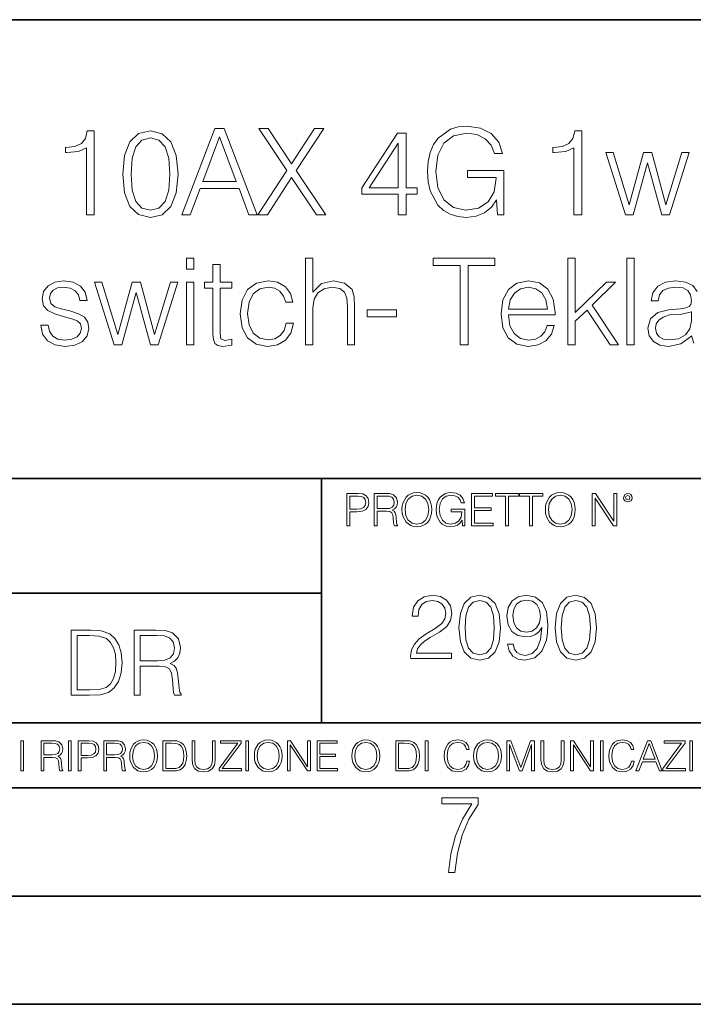
# Model space of a CAD drawing. Extents: x 0 to 420, y 0 to 297.
# Drawn here: x 316 to 347, y 0 to 46 of the extents above; entities that cross this region are included whole.
import ezdxf

# ---------------------------------------------------------------- set-up
doc = ezdxf.new("R2010")
doc.units = 0

msp = doc.modelspace()

# ---------------------------------------------------------------- linework, layer by layer
at = {"color": 7, "lineweight": 35}
for p, q in [((234.999802, 45.500252), (410, 45.500252)), ((254.999802, 24.300249), (410, 24.300249)), ((329.999786, 13.00025), (329.999786, 24.300249)), ((234.999802, 19.00025), (329.999786, 19.00025)), ((234.999802, 13.00025), (410, 13.00025)), ((25.000401, 9.99976), (410, 9.99976)), ((234.999802, 10.00025), (410, 10.00025)), ((267.5, 4.99976), (415, 4.99976)), ((0, 0), (420, 0)), ((0, 0), (420, 0))]:
    msp.add_line(p, q, dxfattribs=at)
at = {"color": 7, "lineweight": 18}
for points in [[(338.117615, 36.476517), (338.412476, 36.476517), (338.412476, 38.529369), (336.7435, 38.529369), (336.7435, 38.201134), (338.062012, 38.201134), (338.062012, 38.184444), (337.967407, 37.550232), (337.68927, 37.082916), (337.249756, 36.793625), (336.665619, 36.693485), (336.087036, 36.815876), (335.647522, 37.171928), (335.3638, 37.73938), (335.269226, 38.490425), (335.3638, 39.247032), (335.647522, 39.797798), (336.098145, 40.137157), (336.710114, 40.253986), (337.177429, 40.187225), (337.56131, 39.998074), (337.833893, 39.70322), (337.9841, 39.313789), (338.362427, 39.313789), (338.184387, 39.842304), (337.839478, 40.242859), (337.338776, 40.493206), (336.704559, 40.582218), (336.30957, 40.543278), (335.953522, 40.437572), (335.386047, 40.02589), (335.174652, 39.725475), (335.01889, 39.369423), (334.918732, 38.952179), (334.89093, 38.484863), (334.918732, 38.011982), (335.013306, 37.594738), (335.369385, 36.927143), (335.625275, 36.682358), (335.936829, 36.509895), (336.287323, 36.404194), (336.682312, 36.36525), (337.132935, 36.426449), (337.527924, 36.582218), (337.845032, 36.838131), (338.078674, 37.183052)], [(319.130157, 36.476517), (319.497314, 36.476517), (319.497314, 40.36525), (319.174652, 40.36525), (319.091187, 40.014763), (318.907623, 39.775543), (318.601624, 39.636459), (318.189941, 39.597519), (318.167694, 39.597519), (318.167694, 39.358295), (318.223328, 39.358295), (318.768524, 39.408367), (319.130157, 39.575264)], [(320.815826, 38.368034), (320.899261, 37.50016), (321.144043, 36.87151), (321.544617, 36.493206), (322.089813, 36.36525), (322.629456, 36.487644), (323.035583, 36.87151), (323.280365, 37.494598), (323.369354, 38.362469), (323.280365, 39.224777), (323.035583, 39.853428), (322.629456, 40.231731), (322.089813, 40.36525), (321.544617, 40.237297), (321.144043, 39.858994), (320.899261, 39.230343)], [(323.54184, 36.476517), (323.92569, 36.476517), (324.381897, 37.700439), (326.184387, 37.700439), (326.63501, 36.476517), (327.01889, 36.476517), (325.500092, 40.476517), (325.060608, 40.476517)], [(324.504272, 38.028671), (325.277588, 40.087086), (326.056427, 38.028671)], [(327.057831, 36.476517), (327.49176, 36.476517), (328.609985, 38.212261), (329.761566, 36.476517), (330.20108, 36.476517), (328.815826, 38.523804), (330.100952, 40.476517), (329.672577, 40.476517), (328.609985, 38.840912), (327.536255, 40.476517), (327.102325, 40.476517), (328.39856, 38.534931)], [(333.533478, 36.476517), (333.900665, 36.476517), (333.900665, 37.438965), (334.412476, 37.438965), (334.412476, 37.733818), (333.900665, 37.733818), (333.900665, 40.253986), (333.505676, 40.253986), (331.858948, 37.733818), (331.858948, 37.438965), (333.533478, 37.438965)], [(341.65033, 36.476517), (342.017487, 36.476517), (342.017487, 40.36525), (341.694824, 40.36525), (341.611389, 40.014763), (341.427795, 39.775543), (341.121796, 39.636459), (340.710114, 39.597519), (340.687866, 39.597519), (340.687866, 39.358295), (340.7435, 39.358295), (341.288696, 39.408367), (341.65033, 39.575264)], [(321.194122, 38.368034), (321.244202, 39.102386), (321.411102, 39.625336), (321.68927, 39.931316), (322.089813, 40.037018), (322.484802, 39.931316), (322.768524, 39.625336), (322.935425, 39.102386), (322.991058, 38.368034), (322.935425, 37.622551), (322.768524, 37.105167), (322.484802, 36.793625), (322.089813, 36.693485), (321.68927, 36.793625), (321.411102, 37.105167), (321.244202, 37.628117)], [(333.533478, 37.733818), (332.192749, 37.733818), (333.533478, 39.792233)], [(344.036957, 36.476517), (344.387451, 36.476517), (345.049469, 38.89098), (345.717072, 36.476517), (346.07312, 36.476517), (346.97995, 39.363861), (346.640564, 39.363861), (345.900665, 36.949394), (345.249756, 39.363861), (344.877014, 39.363861), (344.214996, 36.949394), (343.469513, 39.363861), (343.130157, 39.363861)], [(323.761597, 33.975822), (324.095398, 33.975822), (324.095398, 34.476517), (323.761597, 34.476517)], [(325.313751, 34.192791), (324.97995, 34.192791), (324.97995, 33.363861), (324.584961, 33.363861), (324.584961, 33.091259), (324.97995, 33.091259), (324.97995, 30.988338), (324.996643, 30.726864), (325.063385, 30.543276), (325.202484, 30.443136), (325.436127, 30.404194), (325.847809, 30.465389), (325.847809, 30.732428), (325.525146, 30.676794), (325.347137, 30.749117), (325.313751, 30.988338), (325.313751, 33.091259), (325.847809, 33.091259), (325.847809, 33.363861), (325.313751, 33.363861)], [(329.252563, 30.476517), (329.586365, 30.476517), (329.586365, 32.178883), (329.647552, 32.579437), (329.831146, 32.879856), (330.109283, 33.069008), (330.476471, 33.141331), (330.838074, 33.080132), (331.055054, 32.913235), (331.160767, 32.629509), (331.188568, 32.228951), (331.188568, 30.476517), (331.522369, 30.476517), (331.522369, 32.234512), (331.505676, 32.690704), (331.405548, 33.030064), (331.060608, 33.324917), (330.543243, 33.436184), (329.986908, 33.302666), (329.586365, 32.913235), (329.586365, 34.476517), (329.252563, 34.476517)], [(336.395813, 30.476517), (336.763, 30.476517), (336.763, 34.148285), (338.009155, 34.148285), (338.009155, 34.476517), (335.149628, 34.476517), (335.149628, 34.148285), (336.395813, 34.148285)], [(341.380524, 30.476517), (341.714294, 30.476517), (341.714294, 31.561357), (342.259521, 32.084305), (343.333221, 30.476517), (343.717102, 30.476517), (342.493164, 32.306835), (343.583557, 33.363861), (343.155212, 33.363861), (341.714294, 31.961914), (341.714294, 34.476517), (341.380524, 34.476517)], [(344.106506, 30.476517), (344.440308, 30.476517), (344.440308, 34.476517), (344.106506, 34.476517)], [(317.024445, 31.377768), (317.10791, 30.971649), (317.335999, 30.660105), (317.686493, 30.470953), (318.148254, 30.39863), (318.604431, 30.465389), (318.949341, 30.632288), (319.171875, 30.893763), (319.249756, 31.22756), (319.194122, 31.527977), (319.038361, 31.750509), (318.765778, 31.911844), (318.370758, 32.039799), (317.970215, 32.134377), (317.675354, 32.234512), (317.49176, 32.390285), (317.430573, 32.646198), (317.469513, 32.840912), (317.597473, 33.002247), (317.803314, 33.102386), (318.075928, 33.141331), (318.381897, 33.096825), (318.609985, 32.97443), (318.760193, 32.779716), (318.826965, 32.518242), (319.171875, 32.518242), (319.071747, 32.902107), (318.854767, 33.191399), (318.515411, 33.369423), (318.081482, 33.436184), (317.6698, 33.369423), (317.358246, 33.202526), (317.152405, 32.935486), (317.085663, 32.601692), (317.146851, 32.279018), (317.347137, 32.062054), (317.6698, 31.900717), (318.125977, 31.772762), (318.459778, 31.683748), (318.704559, 31.589172), (318.854767, 31.45009), (318.904846, 31.233124), (318.849213, 31.010592), (318.699005, 30.843693), (318.459778, 30.732428), (318.131561, 30.693485), (317.820007, 30.743555), (317.58078, 30.882637), (317.425018, 31.099604), (317.369385, 31.377768)], [(320.412506, 30.476517), (320.76297, 30.476517), (321.425018, 32.89098), (322.092621, 30.476517), (322.448669, 30.476517), (323.355469, 33.363861), (323.016113, 33.363861), (322.276184, 30.949396), (321.625305, 33.363861), (321.252563, 33.363861), (320.590515, 30.949396), (319.845032, 33.363861), (319.505676, 33.363861)], [(323.761597, 30.476517), (324.095398, 30.476517), (324.095398, 33.363861), (323.761597, 33.363861)], [(328.367981, 31.472343), (328.267853, 31.14411), (328.084259, 30.899326), (327.833923, 30.749117), (327.527924, 30.699047), (327.138489, 30.776934), (326.843658, 31.016155), (326.648926, 31.400023), (326.582184, 31.928534), (326.648926, 32.440357), (326.843658, 32.824223), (327.138489, 33.05788), (327.522369, 33.141331), (327.822784, 33.091259), (328.07312, 32.952179), (328.245605, 32.729645), (328.340179, 32.445919), (328.662842, 32.445919), (328.557129, 32.846474), (328.323486, 33.15802), (327.967438, 33.363861), (327.522369, 33.436184), (326.988281, 33.330482), (326.582184, 33.030064), (326.326263, 32.546059), (326.237244, 31.900717), (326.326263, 31.266502), (326.576599, 30.799187), (326.977173, 30.504333), (327.500122, 30.404194), (327.967438, 30.476517), (328.334595, 30.687922), (328.579407, 31.021719), (328.701782, 31.472343)], [(338.632263, 31.856211), (340.785248, 31.856211), (340.785248, 31.967476), (340.696228, 32.590565), (340.457001, 33.052315), (340.067566, 33.336044), (339.555756, 33.436184), (339.021667, 33.330482), (338.626678, 33.035625), (338.370789, 32.55162), (338.287323, 31.906281), (338.370789, 31.266502), (338.621124, 30.793623), (339.016113, 30.49877), (339.544617, 30.39863), (340.000824, 30.470953), (340.362427, 30.660105), (340.618347, 30.966085), (340.746307, 31.366642), (340.412506, 31.366642), (340.312347, 31.082914), (340.128784, 30.87151), (339.878418, 30.737991), (339.566895, 30.693485), (339.183014, 30.765808), (338.888153, 30.993902), (338.699005, 31.349953), (338.632263, 31.839521)], [(338.632263, 32.128811), (338.715698, 32.55162), (338.904846, 32.868729), (339.188568, 33.069008), (339.550201, 33.141331), (339.900665, 33.069008), (340.178833, 32.87429), (340.356873, 32.55162), (340.440308, 32.128811)], [(332.106506, 31.761635), (333.45282, 31.761635), (333.45282, 32.08987), (332.106506, 32.08987)], [(347.082886, 31.995293), (347.08844, 31.589172), (347.010559, 31.210871), (346.804718, 30.932705), (346.482056, 30.754681), (346.070374, 30.699047), (345.79776, 30.737991), (345.591919, 30.843693), (345.463959, 31.016155), (345.419464, 31.244249), (345.458405, 31.444529), (345.58078, 31.616989), (345.781067, 31.750509), (346.064789, 31.856211), (346.637817, 31.895153)], [(331.166687, 22.109638), (331.304382, 22.109638), (331.304382, 22.760542), (331.623566, 22.760542), (331.867645, 22.785578), (332.042908, 22.864853), (332.147217, 22.998373), (332.182678, 23.188219), (332.151398, 23.371807), (332.057495, 23.503241), (331.905212, 23.582518), (331.690338, 23.609638), (331.166687, 23.609638)], [(331.304382, 22.883631), (331.304382, 23.486551), (331.684082, 23.486551), (331.842621, 23.467775), (331.953186, 23.413532), (332.017853, 23.321739), (332.040802, 23.190306), (332.013702, 23.046356), (331.938599, 22.952475), (331.809235, 22.898233), (331.625641, 22.883631)], [(332.426758, 22.109638), (332.564453, 22.109638), (332.564453, 22.781404), (333.002563, 22.781404), (333.150696, 22.766802), (333.240387, 22.716732), (333.286285, 22.618679), (333.309235, 22.462212), (333.325928, 22.264019), (333.33844, 22.170139), (333.359314, 22.109638), (333.511597, 22.109638), (333.511597, 22.130501), (333.480316, 22.178484), (333.463623, 22.268192), (333.444855, 22.493505), (333.430237, 22.620766), (333.403137, 22.718817), (333.348877, 22.791836), (333.25708, 22.841906), (333.359314, 22.896147), (333.436493, 22.975424), (333.482391, 23.081821), (333.499084, 23.211168), (333.451111, 23.411446), (333.315491, 23.549137), (333.140259, 23.601294), (332.92746, 23.609638), (332.426758, 23.609638)], [(332.564453, 22.904491), (332.564453, 23.486551), (332.95459, 23.486551), (333.11731, 23.478205), (333.244568, 23.434395), (333.325928, 23.338428), (333.357239, 23.206995), (333.332184, 23.067219), (333.261261, 22.973337), (333.138184, 22.919096), (332.962921, 22.904491)], [(333.711884, 22.858595), (333.722321, 22.681265), (333.759857, 22.526884), (333.897552, 22.278624), (334.114532, 22.122156), (334.248047, 22.082518), (334.398254, 22.067913), (334.546387, 22.082518), (334.679901, 22.122156), (334.798798, 22.186829), (334.898956, 22.278624), (334.978241, 22.391279), (335.036652, 22.526884), (335.072113, 22.681265), (335.0867, 22.858595), (335.074188, 23.033838), (335.036652, 23.188219), (334.978241, 23.323824), (334.898956, 23.438568), (334.798798, 23.528275), (334.679901, 23.592949), (334.546387, 23.634672), (334.398254, 23.649277), (334.248047, 23.634672), (334.114532, 23.592949), (333.997711, 23.528275), (333.897552, 23.438568), (333.759857, 23.188219), (333.722321, 23.031752)], [(333.85376, 22.858595), (333.893402, 23.138149), (334.003967, 23.34886), (334.177124, 23.480291), (334.398254, 23.52619), (334.62149, 23.480291), (334.792542, 23.34886), (334.905212, 23.140236), (334.944855, 22.858595), (334.905212, 22.574867), (334.792542, 22.366245), (334.62149, 22.234812), (334.398254, 22.191002), (334.175018, 22.234812), (334.003967, 22.366245), (333.891296, 22.574867)], [(336.503265, 22.109638), (336.613831, 22.109638), (336.613831, 22.879457), (335.987976, 22.879457), (335.987976, 22.756371), (336.482391, 22.756371), (336.482391, 22.750111), (336.44693, 22.512281), (336.342621, 22.337038), (336.177826, 22.228554), (335.958771, 22.191002), (335.741791, 22.236898), (335.576965, 22.370417), (335.470581, 22.583212), (335.43512, 22.864853), (335.470581, 23.148581), (335.576965, 23.355118), (335.745972, 23.482378), (335.975433, 23.52619), (336.150696, 23.501154), (336.294647, 23.430222), (336.396851, 23.319653), (336.453186, 23.173616), (336.595062, 23.173616), (336.52829, 23.371807), (336.398956, 23.522017), (336.211182, 23.615896), (335.973358, 23.649277), (335.825226, 23.634672), (335.691711, 23.595034), (335.478912, 23.440653), (335.399658, 23.327997), (335.341248, 23.194479), (335.30368, 23.038012), (335.293243, 22.862768), (335.30368, 22.685438), (335.339142, 22.528971), (335.472656, 22.278624), (335.568634, 22.186829), (335.685455, 22.122156), (335.816895, 22.082518), (335.965027, 22.067913), (336.134003, 22.090862), (336.282135, 22.149277), (336.401031, 22.245243), (336.488647, 22.37459)], [(336.918427, 22.109638), (337.926086, 22.109638), (337.926086, 22.232725), (337.056122, 22.232725), (337.056122, 22.818956), (337.828033, 22.818956), (337.828033, 22.942045), (337.056122, 22.942045), (337.056122, 23.486551), (337.901031, 23.486551), (337.901031, 23.609638), (336.918427, 23.609638)], [(338.499786, 22.109638), (338.637482, 22.109638), (338.637482, 23.486551), (339.104797, 23.486551), (339.104797, 23.609638), (338.032471, 23.609638), (338.032471, 23.486551), (338.499786, 23.486551)], [(339.60965, 22.109638), (339.747345, 22.109638), (339.747345, 23.486551), (340.214661, 23.486551), (340.214661, 23.609638), (339.142334, 23.609638), (339.142334, 23.486551), (339.60965, 23.486551)], [(340.335663, 22.858595), (340.3461, 22.681265), (340.383667, 22.526884), (340.521332, 22.278624), (340.738312, 22.122156), (340.871826, 22.082518), (341.022034, 22.067913), (341.170166, 22.082518), (341.30368, 22.122156), (341.422607, 22.186829), (341.522736, 22.278624), (341.60202, 22.391279), (341.660431, 22.526884), (341.695892, 22.681265), (341.71051, 22.858595), (341.697968, 23.033838), (341.660431, 23.188219), (341.60202, 23.323824), (341.522736, 23.438568), (341.422607, 23.528275), (341.30368, 23.592949), (341.170166, 23.634672), (341.022034, 23.649277), (340.871826, 23.634672), (340.738312, 23.592949), (340.62149, 23.528275), (340.521332, 23.438568), (340.383667, 23.188219), (340.3461, 23.031752)], [(340.477539, 22.858595), (340.517181, 23.138149), (340.627747, 23.34886), (340.800903, 23.480291), (341.022034, 23.52619), (341.24527, 23.480291), (341.416321, 23.34886), (341.528992, 23.140236), (341.568634, 22.858595), (341.528992, 22.574867), (341.416321, 22.366245), (341.24527, 22.234812), (341.022034, 22.191002), (340.798798, 22.234812), (340.627747, 22.366245), (340.515076, 22.574867)], [(342.50119, 22.109638), (342.638855, 22.109638), (342.638855, 23.396843), (343.481689, 22.109638), (343.634003, 22.109638), (343.634003, 23.609638), (343.496307, 23.609638), (343.496307, 22.322433), (342.653473, 23.609638), (342.50119, 23.609638)], [(343.949036, 23.411446), (343.963623, 23.334255), (344.005341, 23.271669), (344.145142, 23.21534), (344.284912, 23.271669), (344.32663, 23.334255), (344.343323, 23.411446), (344.32663, 23.486551), (344.284912, 23.551224), (344.220215, 23.592949), (344.145142, 23.609638), (344.067932, 23.592949), (344.005341, 23.551224)], [(344.044983, 23.413532), (344.074188, 23.484465), (344.145142, 23.515759), (344.213959, 23.484465), (344.24527, 23.413532), (344.216064, 23.3426), (344.145142, 23.313393), (344.072113, 23.340515)], [(334.113495, 15.986646), (335.99527, 15.986646), (335.99527, 16.220304), (334.384705, 16.220304), (334.434753, 16.424755), (334.559937, 16.612514), (334.747711, 16.783587), (335.010559, 16.954657), (335.444489, 17.200832), (335.77829, 17.459524), (335.953552, 17.734907), (336.011963, 18.06036), (335.949371, 18.406673), (335.769958, 18.673712), (335.490387, 18.840609), (335.12738, 18.903196), (334.731018, 18.836437), (334.438934, 18.648676), (334.25116, 18.348259), (334.180237, 17.935184), (334.455627, 17.935184), (334.497345, 18.248119), (334.626709, 18.473433), (334.835327, 18.606951), (335.119049, 18.657021), (335.373566, 18.615297), (335.569672, 18.498468), (335.690674, 18.306534), (335.736572, 18.052013), (335.690674, 17.80584), (335.557159, 17.597216), (335.252563, 17.371902), (334.826965, 17.117382), (334.509857, 16.887897), (334.284546, 16.645895), (334.151031, 16.378857), (334.109314, 16.074268)], [(336.345764, 17.405283), (336.408325, 16.754379), (336.591919, 16.28289), (336.892334, 15.999163), (337.301239, 15.903196), (337.705963, 15.99499), (338.010559, 16.28289), (338.194153, 16.750206), (338.260895, 17.40111), (338.194153, 18.047842), (338.010559, 18.519329), (337.705963, 18.803057), (337.301239, 18.903196), (336.892334, 18.80723), (336.591919, 18.523502), (336.408325, 18.052013)], [(336.629486, 17.405283), (336.667023, 17.956047), (336.792206, 18.348259), (337.000824, 18.577744), (337.301239, 18.657021), (337.597473, 18.577744), (337.810272, 18.348259), (337.935455, 17.956047), (337.977173, 17.405283), (337.935455, 16.846172), (337.810272, 16.458134), (337.597473, 16.224476), (337.301239, 16.149372), (337.000824, 16.224476), (336.792206, 16.458134), (336.667023, 16.850346)], [(338.840881, 16.641722), (338.586365, 16.641722), (338.665649, 16.328787), (338.83255, 16.095129), (339.074524, 15.953266), (339.391632, 15.903196), (339.846436, 16.007507), (340.180237, 16.316271), (340.384705, 16.833656), (340.434753, 17.16328), (340.455627, 17.547146), (340.388855, 18.13129), (340.19693, 18.556883), (339.879822, 18.815575), (339.454224, 18.903196), (339.078705, 18.832264), (338.794983, 18.644505), (338.61557, 18.339914), (338.552979, 17.947702), (338.611389, 17.538801), (338.790802, 17.234211), (339.066193, 17.042278), (339.429199, 16.975519), (339.671204, 17.000553), (339.875641, 17.088175), (340.042542, 17.225866), (340.171906, 17.417801), (340.109314, 16.854517), (339.963287, 16.449789), (339.729614, 16.203613), (339.412506, 16.124336), (339.191376, 16.157717), (339.020294, 16.257856), (338.903473, 16.416409)], [(338.8367, 17.96022), (338.874268, 18.264809), (338.99942, 18.494295), (339.195526, 18.631987), (339.475098, 18.682056), (339.737946, 18.627813), (339.938232, 18.473433), (340.067596, 18.23143), (340.113495, 17.918495), (340.063416, 17.626423), (339.929901, 17.40111), (339.725433, 17.246729), (339.466736, 17.196659), (339.199707, 17.246729), (338.99942, 17.392765), (338.878418, 17.630596)], [(340.785248, 17.405283), (340.847839, 16.754379), (341.031433, 16.28289), (341.331848, 15.999163), (341.740753, 15.903196), (342.145477, 15.99499), (342.450073, 16.28289), (342.633636, 16.750206), (342.700409, 17.40111), (342.633636, 18.047842), (342.450073, 18.519329), (342.145477, 18.803057), (341.740753, 18.903196), (341.331848, 18.80723), (341.031433, 18.523502), (340.847839, 18.052013)], [(341.06897, 17.405283), (341.106537, 17.956047), (341.231689, 18.348259), (341.440338, 18.577744), (341.740753, 18.657021), (342.036987, 18.577744), (342.249786, 18.348259), (342.374969, 17.956047), (342.416687, 17.405283), (342.374969, 16.846172), (342.249786, 16.458134), (342.036987, 16.224476), (341.740753, 16.149372), (341.440338, 16.224476), (341.231689, 16.458134), (341.106537, 16.850346)], [(319.134583, 17.285646), (318.429443, 17.285646), (318.429443, 14.285647), (319.255585, 14.285647), (319.764618, 14.30651), (320.152679, 14.414993), (320.419708, 14.623617), (320.619995, 14.924034), (320.740997, 15.312073), (320.782715, 15.791906), (320.740997, 16.238359), (320.632507, 16.609709), (320.453094, 16.905952), (320.21524, 17.122921), (319.818878, 17.260612), (319.33905, 17.285646)], [(318.704834, 14.531822), (318.704834, 17.039473), (319.255585, 17.039473), (319.714569, 17.01861), (320.065033, 16.905952), (320.252808, 16.726538), (320.386322, 16.480362), (320.469788, 16.167427), (320.498993, 15.783561), (320.469788, 15.383005), (320.386322, 15.061726), (320.244446, 14.81555), (320.044189, 14.644479), (319.718719, 14.548512), (319.28479, 14.531822)], [(321.337646, 14.285647), (321.613037, 14.285647), (321.613037, 15.62918), (322.489258, 15.62918), (322.785492, 15.599973), (322.964905, 15.499834), (323.056702, 15.303728), (323.1026, 14.990793), (323.135986, 14.59441), (323.161011, 14.406649), (323.202728, 14.285647), (323.507324, 14.285647), (323.507324, 14.327372), (323.444733, 14.423339), (323.411346, 14.602755), (323.37381, 15.05338), (323.344604, 15.3079), (323.290344, 15.504006), (323.181885, 15.650043), (322.998291, 15.750181), (323.202728, 15.858665), (323.357117, 16.01722), (323.448914, 16.230015), (323.4823, 16.488707), (323.386322, 16.889263), (323.115112, 17.164646), (322.764618, 17.268957), (322.33905, 17.285646), (321.337646, 17.285646)], [(321.613037, 15.875355), (321.613037, 17.039473), (322.39328, 17.039473), (322.718719, 17.022781), (322.973236, 16.93516), (323.135986, 16.743227), (323.198547, 16.480362), (323.148499, 16.200808), (323.006622, 16.013046), (322.760468, 15.904562), (322.409973, 15.875355)], [(316.097534, 10.781829), (316.226044, 10.781829), (316.226044, 12.181828), (316.097534, 12.181828)], [(317.036041, 10.781829), (317.164551, 10.781829), (317.164551, 11.408811), (317.573456, 11.408811), (317.7117, 11.395181), (317.795441, 11.348449), (317.838257, 11.256933), (317.85968, 11.110897), (317.875275, 10.925918), (317.886963, 10.838296), (317.906433, 10.781829), (318.048553, 10.781829), (318.048553, 10.8013), (318.019348, 10.846085), (318.003784, 10.929812), (317.986267, 11.140104), (317.972626, 11.258881), (317.947327, 11.350396), (317.896667, 11.418547), (317.811005, 11.465278), (317.906433, 11.515904), (317.978455, 11.589895), (318.021301, 11.6892), (318.036865, 11.809923), (317.992096, 11.99685), (317.86554, 12.125361), (317.701965, 12.17404), (317.503357, 12.181828), (317.036041, 12.181828)], [(317.164551, 11.523693), (317.164551, 12.066947), (317.528687, 12.066947), (317.680542, 12.059158), (317.799316, 12.018269), (317.875275, 11.928699), (317.90448, 11.806029), (317.881104, 11.67557), (317.814911, 11.587949), (317.700012, 11.537323), (317.536469, 11.523693)], [(318.305573, 10.781829), (318.434082, 10.781829), (318.434082, 12.181828), (318.305573, 12.181828)], [(318.757324, 10.781829), (318.885834, 10.781829), (318.885834, 11.389339), (319.183746, 11.389339), (319.41156, 11.412705), (319.575134, 11.486697), (319.672485, 11.611315), (319.705566, 11.788505), (319.676392, 11.959854), (319.588745, 12.082524), (319.446594, 12.156516), (319.246063, 12.181828), (318.757324, 12.181828)], [(318.885834, 11.504221), (318.885834, 12.066947), (319.240204, 12.066947), (319.388184, 12.049423), (319.491394, 11.998796), (319.551758, 11.913122), (319.573181, 11.790452), (319.547852, 11.656098), (319.477783, 11.568477), (319.357056, 11.517851), (319.185699, 11.504221)], [(319.933411, 10.781829), (320.06192, 10.781829), (320.06192, 11.408811), (320.470825, 11.408811), (320.60907, 11.395181), (320.69278, 11.348449), (320.735626, 11.256933), (320.75705, 11.110897), (320.772614, 10.925918), (320.784302, 10.838296), (320.803772, 10.781829), (320.945923, 10.781829), (320.945923, 10.8013), (320.916718, 10.846085), (320.901123, 10.929812), (320.883606, 11.140104), (320.869995, 11.258881), (320.844666, 11.350396), (320.794037, 11.418547), (320.708374, 11.465278), (320.803772, 11.515904), (320.875824, 11.589895), (320.91864, 11.6892), (320.934235, 11.809923), (320.889465, 11.99685), (320.762878, 12.125361), (320.599304, 12.17404), (320.400696, 12.181828), (319.933411, 12.181828)], [(320.06192, 11.523693), (320.06192, 12.066947), (320.426025, 12.066947), (320.577911, 12.059158), (320.696686, 12.018269), (320.772614, 11.928699), (320.801819, 11.806029), (320.778442, 11.67557), (320.71225, 11.587949), (320.597382, 11.537323), (320.433807, 11.523693)], [(321.132843, 11.480855), (321.142578, 11.315348), (321.177612, 11.171259), (321.306152, 10.939548), (321.508636, 10.793511), (321.63324, 10.756516), (321.773438, 10.742886), (321.911682, 10.756516), (322.036316, 10.793511), (322.147308, 10.853873), (322.240784, 10.939548), (322.314758, 11.044694), (322.369263, 11.171259), (322.402374, 11.315348), (322.416016, 11.480855), (322.404327, 11.644416), (322.369263, 11.788505), (322.314758, 11.91507), (322.240784, 12.022162), (322.147308, 12.10589), (322.036316, 12.166252), (321.911682, 12.205194), (321.773438, 12.218824), (321.63324, 12.205194), (321.508636, 12.166252), (321.399597, 12.10589), (321.306152, 12.022162), (321.177612, 11.788505), (321.142578, 11.642468)], [(321.265259, 11.480855), (321.302246, 11.741774), (321.405457, 11.938436), (321.567047, 12.061106), (321.773438, 12.103943), (321.981812, 12.061106), (322.141479, 11.938436), (322.246613, 11.74372), (322.2836, 11.480855), (322.246613, 11.216043), (322.141479, 11.021328), (321.981812, 10.898658), (321.773438, 10.857768), (321.565125, 10.898658), (321.405457, 11.021328), (321.300293, 11.216043)], [(322.996277, 12.181828), (322.667175, 12.181828), (322.667175, 10.781829), (323.052734, 10.781829), (323.290283, 10.791565), (323.471375, 10.842191), (323.595978, 10.939548), (323.689453, 11.079742), (323.745911, 11.260827), (323.765381, 11.48475), (323.745911, 11.693094), (323.695282, 11.866391), (323.611572, 12.004639), (323.50058, 12.10589), (323.315582, 12.170146), (323.091675, 12.181828)], [(322.795715, 10.89671), (322.795715, 12.066947), (323.052734, 12.066947), (323.266907, 12.057211), (323.430481, 12.004639), (323.518097, 11.920911), (323.580414, 11.806029), (323.619354, 11.659993), (323.632996, 11.480855), (323.619354, 11.293929), (323.580414, 11.143998), (323.514221, 11.029117), (323.420746, 10.949284), (323.26886, 10.904499), (323.066345, 10.89671)], [(324.014618, 12.181828), (324.014618, 11.282246), (324.047729, 11.046641), (324.147034, 10.877239), (324.312531, 10.777935), (324.546204, 10.742886), (324.777893, 10.777935), (324.94342, 10.877239), (325.044678, 11.046641), (325.079712, 11.282246), (325.079712, 12.181828), (324.951202, 12.181828), (324.951202, 11.29977), (324.927826, 11.103108), (324.855774, 10.964861), (324.731171, 10.88308), (324.546204, 10.857768), (324.359253, 10.88308), (324.23465, 10.964861), (324.164551, 11.103108), (324.143127, 11.29977), (324.143127, 12.181828)], [(325.25885, 10.781829), (326.298615, 10.781829), (326.298615, 10.89671), (325.410736, 10.89671), (326.285004, 12.070842), (326.285004, 12.181828), (325.325043, 12.181828), (325.325043, 12.066947), (326.125336, 12.066947), (325.25885, 10.900605)], [(326.499176, 10.781829), (326.627686, 10.781829), (326.627686, 12.181828), (326.499176, 12.181828)], [(326.890564, 11.480855), (326.900299, 11.315348), (326.935333, 11.171259), (327.063843, 10.939548), (327.266357, 10.793511), (327.390961, 10.756516), (327.531158, 10.742886), (327.669403, 10.756516), (327.794037, 10.793511), (327.905029, 10.853873), (327.998474, 10.939548), (328.072479, 11.044694), (328.126984, 11.171259), (328.160095, 11.315348), (328.173706, 11.480855), (328.162048, 11.644416), (328.126984, 11.788505), (328.072479, 11.91507), (327.998474, 12.022162), (327.905029, 12.10589), (327.794037, 12.166252), (327.669403, 12.205194), (327.531158, 12.218824), (327.390961, 12.205194), (327.266357, 12.166252), (327.157318, 12.10589), (327.063843, 12.022162), (326.935333, 11.788505), (326.900299, 11.642468)], [(327.022949, 11.480855), (327.059937, 11.741774), (327.163147, 11.938436), (327.324768, 12.061106), (327.531158, 12.103943), (327.739502, 12.061106), (327.89917, 11.938436), (328.004333, 11.74372), (328.041321, 11.480855), (328.004333, 11.216043), (327.89917, 11.021328), (327.739502, 10.898658), (327.531158, 10.857768), (327.322815, 10.898658), (327.163147, 11.021328), (327.058014, 11.216043)], [(328.424896, 10.781829), (328.553406, 10.781829), (328.553406, 11.98322), (329.340057, 10.781829), (329.482208, 10.781829), (329.482208, 12.181828), (329.353699, 12.181828), (329.353699, 10.980438), (328.567047, 12.181828), (328.424896, 12.181828)], [(329.795715, 10.781829), (330.736176, 10.781829), (330.736176, 10.89671), (329.924225, 10.89671), (329.924225, 11.443859), (330.644653, 11.443859), (330.644653, 11.558742), (329.924225, 11.558742), (329.924225, 12.066947), (330.712799, 12.066947), (330.712799, 12.181828), (329.795715, 12.181828)], [(331.400146, 11.480855), (331.409882, 11.315348), (331.444946, 11.171259), (331.573456, 10.939548), (331.77594, 10.793511), (331.900574, 10.756516), (332.040771, 10.742886), (332.179016, 10.756516), (332.303619, 10.793511), (332.414612, 10.853873), (332.508087, 10.939548), (332.582062, 11.044694), (332.636597, 11.171259), (332.669678, 11.315348), (332.683319, 11.480855), (332.671631, 11.644416), (332.636597, 11.788505), (332.582062, 11.91507), (332.508087, 12.022162), (332.414612, 12.10589), (332.303619, 12.166252), (332.179016, 12.205194), (332.040771, 12.218824), (331.900574, 12.205194), (331.77594, 12.166252), (331.666901, 12.10589), (331.573456, 12.022162), (331.444946, 11.788505), (331.409882, 11.642468)], [(331.532562, 11.480855), (331.56955, 11.741774), (331.67276, 11.938436), (331.834351, 12.061106), (332.040771, 12.103943), (332.249115, 12.061106), (332.408783, 11.938436), (332.513916, 11.74372), (332.550903, 11.480855), (332.513916, 11.216043), (332.408783, 11.021328), (332.249115, 10.898658), (332.040771, 10.857768), (331.832428, 10.898658), (331.67276, 11.021328), (331.567596, 11.216043)], [(333.750366, 12.181828), (333.421295, 12.181828), (333.421295, 10.781829), (333.806824, 10.781829), (334.044373, 10.791565), (334.225464, 10.842191), (334.350098, 10.939548), (334.443542, 11.079742), (334.5, 11.260827), (334.51947, 11.48475), (334.5, 11.693094), (334.449402, 11.866391), (334.365662, 12.004639), (334.254669, 12.10589), (334.069702, 12.170146), (333.845764, 12.181828)], [(333.549805, 10.89671), (333.549805, 12.066947), (333.806824, 12.066947), (334.020996, 12.057211), (334.18457, 12.004639), (334.272186, 11.920911), (334.334503, 11.806029), (334.373444, 11.659993), (334.387085, 11.480855), (334.373444, 11.293929), (334.334503, 11.143998), (334.268311, 11.029117), (334.174835, 10.949284), (334.022949, 10.904499), (333.820465, 10.89671)], [(334.788177, 10.781829), (334.916687, 10.781829), (334.916687, 12.181828), (334.788177, 12.181828)], [(336.708069, 11.239408), (336.669128, 11.077795), (336.581512, 10.957072), (336.45105, 10.88308), (336.2836, 10.857768), (336.081085, 10.898658), (335.929199, 11.019381), (335.831848, 11.21799), (335.798767, 11.486697), (335.831848, 11.751509), (335.927277, 11.944277), (336.077209, 12.063053), (336.279694, 12.103943), (336.439362, 12.080577), (336.565918, 12.014374), (336.653564, 11.909228), (336.694458, 11.772927), (336.821014, 11.772927), (336.774292, 11.955959), (336.6633, 12.096154), (336.49585, 12.185723), (336.279694, 12.218824), (336.026581, 12.168199), (335.921417, 12.107838), (335.831848, 12.02411), (335.709167, 11.794346), (335.676086, 11.64831), (335.666351, 11.48475), (335.676086, 11.317295), (335.709167, 11.171259), (335.829895, 10.937601), (336.022675, 10.791565), (336.275818, 10.742886), (336.499725, 10.777935), (336.671082, 10.873344), (336.783997, 11.029117), (336.834656, 11.239408)], [(337.021576, 11.480855), (337.031311, 11.315348), (337.066345, 11.171259), (337.194855, 10.939548), (337.397369, 10.793511), (337.521973, 10.756516), (337.66217, 10.742886), (337.800415, 10.756516), (337.925049, 10.793511), (338.036041, 10.853873), (338.129486, 10.939548), (338.203491, 11.044694), (338.257996, 11.171259), (338.291107, 11.315348), (338.304749, 11.480855), (338.29306, 11.644416), (338.257996, 11.788505), (338.203491, 11.91507), (338.129486, 12.022162), (338.036041, 12.10589), (337.925049, 12.166252), (337.800415, 12.205194), (337.66217, 12.218824), (337.521973, 12.205194), (337.397369, 12.166252), (337.28833, 12.10589), (337.194855, 12.022162), (337.066345, 11.788505), (337.031311, 11.642468)], [(337.153961, 11.480855), (337.190979, 11.741774), (337.294159, 11.938436), (337.45578, 12.061106), (337.66217, 12.103943), (337.870514, 12.061106), (338.030182, 11.938436), (338.135345, 11.74372), (338.172333, 11.480855), (338.135345, 11.216043), (338.030182, 11.021328), (337.870514, 10.898658), (337.66217, 10.857768), (337.453827, 10.898658), (337.294159, 11.021328), (337.189026, 11.216043)], [(338.553955, 10.781829), (338.682495, 10.781829), (338.682495, 12.002691), (339.138123, 10.781829), (339.256897, 10.781829), (339.702789, 12.002691), (339.702789, 10.781829), (339.831299, 10.781829), (339.831299, 12.181828), (339.650208, 12.181828), (339.196533, 10.949284), (338.735046, 12.181828), (338.553955, 12.181828)], [(340.133118, 12.181828), (340.133118, 11.282246), (340.166199, 11.046641), (340.265503, 10.877239), (340.43103, 10.777935), (340.664673, 10.742886), (340.896393, 10.777935), (341.06189, 10.877239), (341.163147, 11.046641), (341.198212, 11.282246), (341.198212, 12.181828), (341.069702, 12.181828), (341.069702, 11.29977), (341.046326, 11.103108), (340.974274, 10.964861), (340.84967, 10.88308), (340.664673, 10.857768), (340.477753, 10.88308), (340.353149, 10.964861), (340.283051, 11.103108), (340.261627, 11.29977), (340.261627, 12.181828)], [(341.5, 10.781829), (341.62854, 10.781829), (341.62854, 11.98322), (342.415161, 10.781829), (342.557312, 10.781829), (342.557312, 12.181828), (342.428802, 12.181828), (342.428802, 10.980438), (341.642151, 12.181828), (341.5, 12.181828)], [(342.880554, 10.781829), (343.009064, 10.781829), (343.009064, 12.181828), (342.880554, 12.181828)], [(344.31366, 11.239408), (344.274689, 11.077795), (344.187073, 10.957072), (344.05661, 10.88308), (343.88916, 10.857768), (343.686646, 10.898658), (343.53479, 11.019381), (343.437439, 11.21799), (343.404327, 11.486697), (343.437439, 11.751509), (343.532837, 11.944277), (343.68277, 12.063053), (343.885254, 12.103943), (344.044922, 12.080577), (344.171509, 12.014374), (344.259125, 11.909228), (344.300018, 11.772927), (344.426575, 11.772927), (344.379852, 11.955959), (344.26886, 12.096154), (344.10141, 12.185723), (343.885254, 12.218824), (343.632141, 12.168199), (343.526978, 12.107838), (343.437439, 12.02411), (343.314758, 11.794346), (343.281647, 11.64831), (343.271912, 11.48475), (343.281647, 11.317295), (343.314758, 11.171259), (343.435486, 10.937601), (343.628235, 10.791565), (343.881378, 10.742886), (344.105286, 10.777935), (344.276642, 10.873344), (344.389587, 11.029117), (344.440216, 11.239408)], [(344.521973, 10.781829), (344.656342, 10.781829), (344.81601, 11.210201), (345.446899, 11.210201), (345.604614, 10.781829), (345.738953, 10.781829), (345.207397, 12.181828), (345.053558, 12.181828)], [(344.858826, 11.325084), (345.129517, 12.045528), (345.4021, 11.325084)], [(345.764282, 10.781829), (346.804047, 10.781829), (346.804047, 10.89671), (345.916138, 10.89671), (346.790405, 12.070842), (346.790405, 12.181828), (345.830475, 12.181828), (345.830475, 12.066947), (346.630737, 12.066947), (345.764282, 10.900605)], [(347.004578, 10.781829), (347.133118, 10.781829), (347.133118, 12.181828), (347.004578, 12.181828)], [(335.857758, 6.096565), (336.158447, 6.096565), (336.271179, 6.984485), (336.487305, 7.81133), (336.806763, 8.563008), (337.229584, 9.239518), (337.229584, 9.544888), (335.552399, 9.544888), (335.552399, 9.263008), (336.942993, 9.263008), (336.506073, 8.548914), (336.181915, 7.778444), (335.961121, 6.956297)]]:
    msp.add_lwpolyline(points, close=True, dxfattribs=at)
msp.add_lwpolyline([(347.349915, 32.935486), (347.149628, 33.213654), (346.815826, 33.374989), (346.365204, 33.436184), (345.88678, 33.369423), (345.530731, 33.180271), (345.302612, 32.885418), (345.219177, 32.501553), (345.547424, 32.501553), (345.608612, 32.779716), (345.769928, 32.979996), (346.020294, 33.096825), (346.365204, 33.141331), (346.699005, 33.102386), (346.921539, 32.985558), (347.043945, 32.790844), (347.082886, 32.51268), (347.060608, 32.340218), (346.977173, 32.24564), (346.821411, 32.190006), (346.57663, 32.139938), (346.025848, 32.08987), (345.536285, 31.961914), (345.191345, 31.672623), (345.074524, 31.238686), (345.135742, 30.893763), (345.330444, 30.632288), (345.630859, 30.465389), (346.031403, 30.404194), (346.598877, 30.521023), (347.099579, 30.893763), (347.099579, 30.849257), (347.199707, 30.54884)], dxfattribs=at)

doc.saveas('drawing.dxf')
